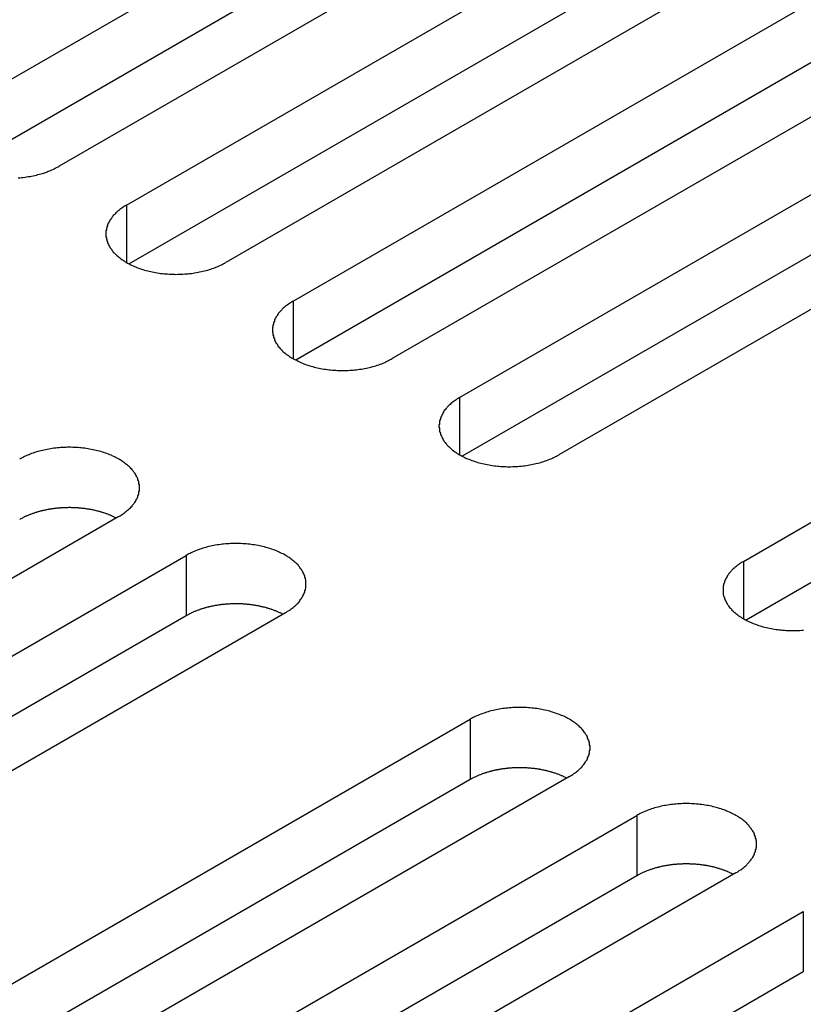
# Model space of a CAD drawing. Extents: x 0 to 2100, y 0 to 1485.
# Drawn here: x 1426 to 1442, y 609 to 629 of the extents above; entities that cross this region are included whole.
import ezdxf

# ---------------------------------------------------------------- set-up
doc = ezdxf.new("R2010")
doc.units = 0
doc.header["$LTSCALE"] = 5
doc.layers.add('VISIBLE__ISO_', color=7, linetype='CONTINUOUS')
doc.layers.add('VISIBLE_NARROW__ISO_', color=7, linetype='CONTINUOUS')

msp = doc.modelspace()

# ---------------------------------------------------------------- linework, layer by layer
at = {"layer": 'VISIBLE__ISO_'}
for p, q in [((1424.805, 627.538), (1440.468, 636.58)), ((1440.468, 635.356), (1424.86, 626.344)), ((1442.483, 635.417), (1426.82, 626.374)), ((1428.187, 625.585), (1443.85, 634.628)), ((1445.865, 633.464), (1430.203, 624.421)), ((1443.85, 633.403), (1428.242, 624.392)), ((1431.569, 623.632), (1447.232, 632.675)), ((1447.232, 631.45), (1431.624, 622.439)), ((1449.247, 631.511), (1433.585, 622.469)), ((1434.951, 621.68), (1450.614, 630.722)), ((1450.614, 629.498), (1435.006, 620.486)), ((1452.629, 629.559), (1436.967, 620.516)), ((1440.715, 618.352), (1456.378, 627.395)), ((1456.378, 626.17), (1440.77, 617.159)), ((1428.034, 619.264), (1412.371, 610.221)), ((1413.738, 609.432), (1429.401, 618.475)), ((1431.416, 617.311), (1415.754, 608.269)), ((1429.401, 617.25), (1413.793, 608.239)), ((1419.502, 606.105), (1435.164, 615.147)), ((1435.164, 613.922), (1419.556, 604.911)), ((1437.18, 613.984), (1421.517, 604.941)), ((1422.884, 604.152), (1438.546, 613.195)), ((1438.546, 611.97), (1422.938, 602.959)), ((1440.562, 612.031), (1424.899, 602.988)), ((1426.266, 602.199), (1441.929, 611.242)), ((1441.929, 610.017), (1426.321, 601.006))]:
    msp.add_line(p, q, dxfattribs=at)
for points in [[(1425.99, 626.139, 0), (1426.02, 626.142, 0), (1426.06, 626.145, 0), (1426.09, 626.149, 0), (1426.13, 626.153, 0), (1426.16, 626.158, 0), (1426.19, 626.163, 0), (1426.23, 626.168, 0), (1426.26, 626.175, 0), (1426.29, 626.181, 0), (1426.33, 626.188, 0), (1426.36, 626.196, 0), (1426.39, 626.204, 0), (1426.42, 626.212, 0), (1426.45, 626.221, 0), (1426.48, 626.23, 0), (1426.52, 626.24, 0), (1426.55, 626.25, 0), (1426.58, 626.261, 0), (1426.6, 626.272, 0), (1426.63, 626.283, 0), (1426.66, 626.295, 0), (1426.69, 626.307, 0), (1426.72, 626.32, 0), (1426.74, 626.333, 0), (1426.77, 626.346, 0), (1426.8, 626.36, 0), (1426.82, 626.374, 0)], [(1428.19, 625.585, 0), (1428.16, 625.57, 0), (1428.14, 625.556, 0), (1428.12, 625.541, 0), (1428.09, 625.525, 0), (1428.07, 625.509, 0), (1428.05, 625.493, 0), (1428.03, 625.477, 0), (1428.01, 625.46, 0), (1427.99, 625.443, 0), (1427.97, 625.426, 0), (1427.96, 625.409, 0), (1427.94, 625.391, 0), (1427.92, 625.373, 0), (1427.91, 625.355, 0), (1427.89, 625.337, 0), (1427.88, 625.318, 0), (1427.87, 625.299, 0), (1427.85, 625.28, 0), (1427.84, 625.261, 0), (1427.83, 625.242, 0), (1427.82, 625.223, 0), (1427.81, 625.203, 0), (1427.8, 625.183, 0), (1427.8, 625.164, 0), (1427.79, 625.144, 0), (1427.79, 625.124, 0), (1427.78, 625.104, 0), (1427.78, 625.084, 0), (1427.77, 625.064, 0), (1427.77, 625.044, 0), (1427.77, 625.023, 0), (1427.77, 625.003, 0), (1427.77, 624.983, 0), (1427.77, 624.963, 0), (1427.77, 624.943, 0), (1427.78, 624.923, 0), (1427.78, 624.902, 0), (1427.79, 624.882, 0), (1427.79, 624.862, 0), (1427.8, 624.843, 0), (1427.8, 624.823, 0), (1427.81, 624.803, 0), (1427.82, 624.784, 0), (1427.83, 624.764, 0), (1427.84, 624.745, 0), (1427.85, 624.726, 0), (1427.87, 624.707, 0), (1427.88, 624.688, 0), (1427.89, 624.67, 0), (1427.91, 624.651, 0), (1427.92, 624.633, 0), (1427.94, 624.615, 0), (1427.96, 624.598, 0), (1427.97, 624.58, 0), (1427.99, 624.563, 0), (1428.01, 624.546, 0), (1428.03, 624.529, 0), (1428.05, 624.513, 0), (1428.07, 624.497, 0), (1428.09, 624.481, 0), (1428.12, 624.466, 0), (1428.14, 624.451, 0), (1428.16, 624.436, 0), (1428.19, 624.421, 0), (1428.21, 624.407, 0), (1428.24, 624.394, 0), (1428.26, 624.38, 0), (1428.29, 624.367, 0), (1428.32, 624.355, 0), (1428.35, 624.342, 0), (1428.37, 624.33, 0), (1428.4, 624.319, 0), (1428.43, 624.308, 0), (1428.46, 624.297, 0), (1428.49, 624.287, 0), (1428.52, 624.278, 0), (1428.55, 624.268, 0), (1428.59, 624.259, 0), (1428.62, 624.251, 0), (1428.65, 624.243, 0), (1428.68, 624.236, 0), (1428.71, 624.229, 0), (1428.75, 624.222, 0), (1428.78, 624.216, 0), (1428.81, 624.21, 0), (1428.85, 624.205, 0), (1428.88, 624.2, 0), (1428.92, 624.196, 0), (1428.95, 624.193, 0), (1428.99, 624.189, 0), (1429.02, 624.187, 0), (1429.06, 624.184, 0), (1429.09, 624.183, 0), (1429.13, 624.181, 0), (1429.16, 624.181, 0), (1429.19, 624.18, 0), (1429.23, 624.181, 0), (1429.26, 624.181, 0), (1429.3, 624.183, 0), (1429.33, 624.184, 0), (1429.37, 624.187, 0), (1429.4, 624.189, 0), (1429.44, 624.193, 0), (1429.47, 624.196, 0), (1429.51, 624.2, 0), (1429.54, 624.205, 0), (1429.57, 624.21, 0), (1429.61, 624.216, 0), (1429.64, 624.222, 0), (1429.67, 624.229, 0), (1429.71, 624.236, 0), (1429.74, 624.243, 0), (1429.77, 624.251, 0), (1429.8, 624.259, 0), (1429.84, 624.268, 0), (1429.87, 624.278, 0), (1429.9, 624.287, 0), (1429.93, 624.297, 0), (1429.96, 624.308, 0), (1429.99, 624.319, 0), (1430.02, 624.33, 0), (1430.04, 624.342, 0), (1430.07, 624.355, 0), (1430.1, 624.367, 0), (1430.13, 624.38, 0), (1430.15, 624.394, 0), (1430.18, 624.407, 0), (1430.2, 624.421, 0)], [(1431.57, 623.632, 0), (1431.54, 623.618, 0), (1431.52, 623.603, 0), (1431.5, 623.588, 0), (1431.48, 623.572, 0), (1431.45, 623.557, 0), (1431.43, 623.541, 0), (1431.41, 623.524, 0), (1431.39, 623.508, 0), (1431.37, 623.491, 0), (1431.35, 623.473, 0), (1431.34, 623.456, 0), (1431.32, 623.438, 0), (1431.3, 623.42, 0), (1431.29, 623.402, 0), (1431.27, 623.384, 0), (1431.26, 623.365, 0), (1431.25, 623.347, 0), (1431.24, 623.328, 0), (1431.22, 623.309, 0), (1431.21, 623.289, 0), (1431.2, 623.27, 0), (1431.19, 623.25, 0), (1431.19, 623.231, 0), (1431.18, 623.211, 0), (1431.17, 623.191, 0), (1431.17, 623.171, 0), (1431.16, 623.151, 0), (1431.16, 623.131, 0), (1431.16, 623.111, 0), (1431.15, 623.091, 0), (1431.15, 623.071, 0), (1431.15, 623.05, 0), (1431.15, 623.03, 0), (1431.15, 623.01, 0), (1431.16, 622.99, 0), (1431.16, 622.97, 0), (1431.16, 622.95, 0), (1431.17, 622.93, 0), (1431.17, 622.91, 0), (1431.18, 622.89, 0), (1431.19, 622.87, 0), (1431.19, 622.851, 0), (1431.2, 622.831, 0), (1431.21, 622.812, 0), (1431.22, 622.792, 0), (1431.24, 622.773, 0), (1431.25, 622.754, 0), (1431.26, 622.736, 0), (1431.27, 622.717, 0), (1431.29, 622.699, 0), (1431.3, 622.681, 0), (1431.32, 622.663, 0), (1431.34, 622.645, 0), (1431.35, 622.628, 0), (1431.37, 622.61, 0), (1431.39, 622.593, 0), (1431.41, 622.577, 0), (1431.43, 622.56, 0), (1431.45, 622.544, 0), (1431.48, 622.529, 0), (1431.5, 622.513, 0), (1431.52, 622.498, 0), (1431.54, 622.483, 0), (1431.57, 622.469, 0), (1431.59, 622.455, 0), (1431.62, 622.441, 0), (1431.65, 622.428, 0), (1431.67, 622.415, 0), (1431.7, 622.402, 0), (1431.73, 622.39, 0), (1431.76, 622.378, 0), (1431.79, 622.366, 0), (1431.81, 622.355, 0), (1431.84, 622.345, 0), (1431.87, 622.335, 0), (1431.91, 622.325, 0), (1431.94, 622.316, 0), (1431.97, 622.307, 0), (1432, 622.298, 0), (1432.03, 622.29, 0), (1432.06, 622.283, 0), (1432.1, 622.276, 0), (1432.13, 622.269, 0), (1432.16, 622.263, 0), (1432.2, 622.258, 0), (1432.23, 622.252, 0), (1432.26, 622.248, 0), (1432.3, 622.244, 0), (1432.33, 622.24, 0), (1432.37, 622.237, 0), (1432.4, 622.234, 0), (1432.44, 622.232, 0), (1432.47, 622.23, 0), (1432.51, 622.229, 0), (1432.54, 622.228, 0), (1432.58, 622.228, 0), (1432.61, 622.228, 0), (1432.65, 622.229, 0), (1432.68, 622.23, 0), (1432.72, 622.232, 0), (1432.75, 622.234, 0), (1432.79, 622.237, 0), (1432.82, 622.24, 0), (1432.86, 622.244, 0), (1432.89, 622.248, 0), (1432.92, 622.252, 0), (1432.96, 622.258, 0), (1432.99, 622.263, 0), (1433.02, 622.269, 0), (1433.06, 622.276, 0), (1433.09, 622.283, 0), (1433.12, 622.29, 0), (1433.15, 622.298, 0), (1433.19, 622.307, 0), (1433.22, 622.316, 0), (1433.25, 622.325, 0), (1433.28, 622.335, 0), (1433.31, 622.345, 0), (1433.34, 622.355, 0), (1433.37, 622.366, 0), (1433.4, 622.378, 0), (1433.43, 622.39, 0), (1433.45, 622.402, 0), (1433.48, 622.415, 0), (1433.51, 622.428, 0), (1433.53, 622.441, 0), (1433.56, 622.455, 0), (1433.58, 622.469, 0)], [(1434.95, 621.68, 0), (1434.93, 621.665, 0), (1434.9, 621.65, 0), (1434.88, 621.635, 0), (1434.86, 621.62, 0), (1434.84, 621.604, 0), (1434.81, 621.588, 0), (1434.79, 621.572, 0), (1434.77, 621.555, 0), (1434.76, 621.538, 0), (1434.74, 621.521, 0), (1434.72, 621.503, 0), (1434.7, 621.486, 0), (1434.69, 621.468, 0), (1434.67, 621.45, 0), (1434.66, 621.431, 0), (1434.64, 621.413, 0), (1434.63, 621.394, 0), (1434.62, 621.375, 0), (1434.61, 621.356, 0), (1434.6, 621.337, 0), (1434.59, 621.317, 0), (1434.58, 621.298, 0), (1434.57, 621.278, 0), (1434.56, 621.258, 0), (1434.56, 621.238, 0), (1434.55, 621.219, 0), (1434.54, 621.199, 0), (1434.54, 621.178, 0), (1434.54, 621.158, 0), (1434.54, 621.138, 0), (1434.53, 621.118, 0), (1434.53, 621.098, 0), (1434.53, 621.078, 0), (1434.54, 621.057, 0), (1434.54, 621.037, 0), (1434.54, 621.017, 0), (1434.54, 620.997, 0), (1434.55, 620.977, 0), (1434.56, 620.957, 0), (1434.56, 620.937, 0), (1434.57, 620.918, 0), (1434.58, 620.898, 0), (1434.59, 620.878, 0), (1434.6, 620.859, 0), (1434.61, 620.84, 0), (1434.62, 620.821, 0), (1434.63, 620.802, 0), (1434.64, 620.783, 0), (1434.66, 620.764, 0), (1434.67, 620.746, 0), (1434.69, 620.728, 0), (1434.7, 620.71, 0), (1434.72, 620.692, 0), (1434.74, 620.675, 0), (1434.76, 620.658, 0), (1434.77, 620.641, 0), (1434.79, 620.624, 0), (1434.81, 620.608, 0), (1434.84, 620.592, 0), (1434.86, 620.576, 0), (1434.88, 620.56, 0), (1434.9, 620.545, 0), (1434.93, 620.531, 0), (1434.95, 620.516, 0), (1434.98, 620.502, 0), (1435, 620.488, 0), (1435.03, 620.475, 0), (1435.06, 620.462, 0), (1435.08, 620.449, 0), (1435.11, 620.437, 0), (1435.14, 620.425, 0), (1435.17, 620.414, 0), (1435.2, 620.403, 0), (1435.23, 620.392, 0), (1435.26, 620.382, 0), (1435.29, 620.372, 0), (1435.32, 620.363, 0), (1435.35, 620.354, 0), (1435.38, 620.346, 0), (1435.41, 620.338, 0), (1435.45, 620.33, 0), (1435.48, 620.323, 0), (1435.51, 620.317, 0), (1435.55, 620.311, 0), (1435.58, 620.305, 0), (1435.61, 620.3, 0), (1435.65, 620.295, 0), (1435.68, 620.291, 0), (1435.72, 620.287, 0), (1435.75, 620.284, 0), (1435.78, 620.281, 0), (1435.82, 620.279, 0), (1435.85, 620.277, 0), (1435.89, 620.276, 0), (1435.92, 620.275, 0), (1435.96, 620.275, 0), (1435.99, 620.275, 0), (1436.03, 620.276, 0), (1436.06, 620.277, 0), (1436.1, 620.279, 0), (1436.13, 620.281, 0), (1436.17, 620.284, 0), (1436.2, 620.287, 0), (1436.24, 620.291, 0), (1436.27, 620.295, 0), (1436.31, 620.3, 0), (1436.34, 620.305, 0), (1436.37, 620.311, 0), (1436.41, 620.317, 0), (1436.44, 620.323, 0), (1436.47, 620.33, 0), (1436.5, 620.338, 0), (1436.54, 620.346, 0), (1436.57, 620.354, 0), (1436.6, 620.363, 0), (1436.63, 620.372, 0), (1436.66, 620.382, 0), (1436.69, 620.392, 0), (1436.72, 620.403, 0), (1436.75, 620.414, 0), (1436.78, 620.425, 0), (1436.81, 620.437, 0), (1436.84, 620.449, 0), (1436.86, 620.462, 0), (1436.89, 620.475, 0), (1436.92, 620.488, 0), (1436.94, 620.502, 0), (1436.97, 620.516, 0)], [(1428.03, 619.264, 0), (1428.06, 619.278, 0), (1428.08, 619.293, 0), (1428.11, 619.308, 0), (1428.13, 619.324, 0), (1428.15, 619.34, 0), (1428.17, 619.356, 0), (1428.19, 619.372, 0), (1428.21, 619.389, 0), (1428.23, 619.406, 0), (1428.25, 619.423, 0), (1428.27, 619.44, 0), (1428.28, 619.458, 0), (1428.3, 619.476, 0), (1428.31, 619.494, 0), (1428.33, 619.512, 0), (1428.34, 619.531, 0), (1428.36, 619.55, 0), (1428.37, 619.569, 0), (1428.38, 619.588, 0), (1428.39, 619.607, 0), (1428.4, 619.626, 0), (1428.41, 619.646, 0), (1428.42, 619.665, 0), (1428.42, 619.685, 0), (1428.43, 619.705, 0), (1428.44, 619.725, 0), (1428.44, 619.745, 0), (1428.44, 619.765, 0), (1428.45, 619.785, 0), (1428.45, 619.805, 0), (1428.45, 619.826, 0), (1428.45, 619.846, 0), (1428.45, 619.866, 0), (1428.45, 619.886, 0), (1428.45, 619.906, 0), (1428.44, 619.926, 0), (1428.44, 619.946, 0), (1428.44, 619.966, 0), (1428.43, 619.986, 0), (1428.42, 620.006, 0), (1428.42, 620.026, 0), (1428.41, 620.046, 0), (1428.4, 620.065, 0), (1428.39, 620.085, 0), (1428.38, 620.104, 0), (1428.37, 620.123, 0), (1428.36, 620.142, 0), (1428.34, 620.161, 0), (1428.33, 620.179, 0), (1428.31, 620.198, 0), (1428.3, 620.216, 0), (1428.28, 620.234, 0), (1428.27, 620.251, 0), (1428.25, 620.269, 0), (1428.23, 620.286, 0), (1428.21, 620.303, 0), (1428.19, 620.319, 0), (1428.17, 620.336, 0), (1428.15, 620.352, 0), (1428.13, 620.368, 0), (1428.11, 620.383, 0), (1428.08, 620.398, 0), (1428.06, 620.413, 0), (1428.03, 620.427, 0), (1428.01, 620.442, 0), (1427.98, 620.455, 0), (1427.96, 620.469, 0), (1427.93, 620.482, 0), (1427.9, 620.494, 0), (1427.88, 620.507, 0), (1427.85, 620.518, 0), (1427.82, 620.53, 0), (1427.79, 620.541, 0), (1427.76, 620.551, 0), (1427.73, 620.562, 0), (1427.7, 620.571, 0), (1427.67, 620.581, 0), (1427.64, 620.589, 0), (1427.6, 620.598, 0), (1427.57, 620.606, 0), (1427.54, 620.613, 0), (1427.51, 620.62, 0), (1427.47, 620.627, 0), (1427.44, 620.633, 0), (1427.41, 620.639, 0), (1427.37, 620.644, 0), (1427.34, 620.648, 0), (1427.3, 620.653, 0), (1427.27, 620.656, 0), (1427.24, 620.66, 0), (1427.2, 620.662, 0), (1427.17, 620.665, 0), (1427.13, 620.666, 0), (1427.1, 620.667, 0), (1427.06, 620.668, 0), (1427.03, 620.668, 0), (1426.99, 620.668, 0), (1426.96, 620.667, 0), (1426.92, 620.666, 0), (1426.89, 620.665, 0), (1426.85, 620.662, 0), (1426.82, 620.66, 0), (1426.78, 620.656, 0), (1426.75, 620.653, 0), (1426.71, 620.648, 0), (1426.68, 620.644, 0), (1426.65, 620.639, 0), (1426.61, 620.633, 0), (1426.58, 620.627, 0), (1426.55, 620.62, 0), (1426.51, 620.613, 0), (1426.48, 620.606, 0), (1426.45, 620.598, 0), (1426.42, 620.589, 0), (1426.39, 620.581, 0), (1426.35, 620.571, 0), (1426.32, 620.562, 0), (1426.29, 620.551, 0), (1426.26, 620.541, 0), (1426.23, 620.53, 0), (1426.21, 620.518, 0), (1426.18, 620.507, 0), (1426.15, 620.494, 0), (1426.12, 620.482, 0), (1426.1, 620.469, 0), (1426.07, 620.455, 0), (1426.04, 620.442, 0), (1426.02, 620.427, 0)], [(1427.98, 619.233, 0), (1427.97, 619.239, 0), (1427.95, 619.245, 0), (1427.94, 619.252, 0), (1427.93, 619.258, 0), (1427.91, 619.264, 0), (1427.9, 619.27, 0), (1427.89, 619.276, 0), (1427.87, 619.282, 0), (1427.86, 619.288, 0), (1427.85, 619.293, 0), (1427.83, 619.299, 0), (1427.82, 619.304, 0), (1427.81, 619.31, 0), (1427.79, 619.315, 0), (1427.78, 619.32, 0), (1427.76, 619.325, 0), (1427.75, 619.33, 0), (1427.73, 619.335, 0), (1427.72, 619.34, 0), (1427.7, 619.345, 0), (1427.69, 619.349, 0), (1427.67, 619.354, 0), (1427.66, 619.358, 0), (1427.64, 619.363, 0), (1427.63, 619.367, 0), (1427.61, 619.371, 0), (1427.6, 619.375, 0), (1427.58, 619.379, 0), (1427.57, 619.382, 0), (1427.55, 619.386, 0), (1427.53, 619.39, 0), (1427.52, 619.393, 0), (1427.5, 619.396, 0), (1427.49, 619.399, 0), (1427.47, 619.403, 0), (1427.46, 619.406, 0), (1427.44, 619.408, 0), (1427.42, 619.411, 0), (1427.41, 619.414, 0), (1427.39, 619.416, 0), (1427.37, 619.419, 0), (1427.36, 619.421, 0), (1427.34, 619.423, 0), (1427.32, 619.425, 0), (1427.31, 619.427, 0), (1427.29, 619.429, 0), (1427.27, 619.431, 0), (1427.26, 619.433, 0), (1427.24, 619.434, 0), (1427.22, 619.436, 0), (1427.21, 619.437, 0), (1427.19, 619.438, 0), (1427.17, 619.439, 0), (1427.16, 619.44, 0), (1427.14, 619.441, 0), (1427.12, 619.442, 0), (1427.11, 619.442, 0), (1427.09, 619.443, 0), (1427.07, 619.443, 0), (1427.06, 619.444, 0), (1427.04, 619.444, 0), (1427.02, 619.444, 0), (1427.01, 619.444, 0), (1426.99, 619.443, 0), (1426.97, 619.443, 0), (1426.95, 619.443, 0), (1426.94, 619.442, 0), (1426.92, 619.441, 0), (1426.9, 619.441, 0), (1426.89, 619.44, 0), (1426.87, 619.439, 0), (1426.85, 619.438, 0), (1426.84, 619.436, 0), (1426.82, 619.435, 0), (1426.8, 619.434, 0), (1426.79, 619.432, 0), (1426.77, 619.43, 0), (1426.75, 619.429, 0), (1426.74, 619.427, 0), (1426.72, 619.425, 0), (1426.7, 619.422, 0), (1426.69, 619.42, 0), (1426.67, 619.418, 0), (1426.66, 619.415, 0), (1426.64, 619.413, 0), (1426.62, 619.41, 0), (1426.61, 619.407, 0), (1426.59, 619.404, 0), (1426.57, 619.401, 0), (1426.56, 619.398, 0), (1426.54, 619.395, 0), (1426.53, 619.391, 0), (1426.51, 619.388, 0), (1426.49, 619.384, 0), (1426.48, 619.381, 0), (1426.46, 619.377, 0), (1426.45, 619.373, 0), (1426.43, 619.369, 0), (1426.42, 619.365, 0), (1426.4, 619.361, 0), (1426.39, 619.356, 0), (1426.37, 619.352, 0), (1426.36, 619.347, 0), (1426.34, 619.343, 0), (1426.33, 619.338, 0), (1426.31, 619.333, 0), (1426.3, 619.328, 0), (1426.28, 619.323, 0), (1426.27, 619.318, 0), (1426.25, 619.313, 0), (1426.24, 619.307, 0), (1426.23, 619.302, 0), (1426.21, 619.297, 0), (1426.2, 619.291, 0), (1426.19, 619.285, 0), (1426.17, 619.279, 0), (1426.16, 619.273, 0), (1426.14, 619.268, 0), (1426.13, 619.261, 0), (1426.12, 619.255, 0), (1426.11, 619.249, 0), (1426.09, 619.243, 0), (1426.08, 619.236, 0), (1426.07, 619.23, 0), (1426.06, 619.223, 0), (1426.04, 619.216, 0), (1426.03, 619.21, 0), (1426.02, 619.203, 0)], [(1431.42, 617.311, 0), (1431.44, 617.326, 0), (1431.46, 617.341, 0), (1431.49, 617.356, 0), (1431.51, 617.371, 0), (1431.53, 617.387, 0), (1431.55, 617.403, 0), (1431.57, 617.419, 0), (1431.59, 617.436, 0), (1431.61, 617.453, 0), (1431.63, 617.47, 0), (1431.65, 617.488, 0), (1431.67, 617.505, 0), (1431.68, 617.523, 0), (1431.7, 617.541, 0), (1431.71, 617.56, 0), (1431.72, 617.578, 0), (1431.74, 617.597, 0), (1431.75, 617.616, 0), (1431.76, 617.635, 0), (1431.77, 617.654, 0), (1431.78, 617.674, 0), (1431.79, 617.693, 0), (1431.8, 617.713, 0), (1431.81, 617.733, 0), (1431.81, 617.752, 0), (1431.82, 617.772, 0), (1431.82, 617.792, 0), (1431.83, 617.812, 0), (1431.83, 617.833, 0), (1431.83, 617.853, 0), (1431.83, 617.873, 0), (1431.83, 617.893, 0), (1431.83, 617.913, 0), (1431.83, 617.933, 0), (1431.83, 617.954, 0), (1431.83, 617.974, 0), (1431.82, 617.994, 0), (1431.82, 618.014, 0), (1431.81, 618.034, 0), (1431.81, 618.054, 0), (1431.8, 618.073, 0), (1431.79, 618.093, 0), (1431.78, 618.113, 0), (1431.77, 618.132, 0), (1431.76, 618.151, 0), (1431.75, 618.17, 0), (1431.74, 618.189, 0), (1431.72, 618.208, 0), (1431.71, 618.226, 0), (1431.7, 618.245, 0), (1431.68, 618.263, 0), (1431.67, 618.281, 0), (1431.65, 618.299, 0), (1431.63, 618.316, 0), (1431.61, 618.333, 0), (1431.59, 618.35, 0), (1431.57, 618.367, 0), (1431.55, 618.383, 0), (1431.53, 618.399, 0), (1431.51, 618.415, 0), (1431.49, 618.43, 0), (1431.46, 618.446, 0), (1431.44, 618.46, 0), (1431.42, 618.475, 0), (1431.39, 618.489, 0), (1431.37, 618.503, 0), (1431.34, 618.516, 0), (1431.31, 618.529, 0), (1431.29, 618.542, 0), (1431.26, 618.554, 0), (1431.23, 618.566, 0), (1431.2, 618.577, 0), (1431.17, 618.588, 0), (1431.14, 618.599, 0), (1431.11, 618.609, 0), (1431.08, 618.619, 0), (1431.05, 618.628, 0), (1431.02, 618.637, 0), (1430.99, 618.645, 0), (1430.95, 618.653, 0), (1430.92, 618.661, 0), (1430.89, 618.668, 0), (1430.86, 618.674, 0), (1430.82, 618.68, 0), (1430.79, 618.686, 0), (1430.75, 618.691, 0), (1430.72, 618.696, 0), (1430.69, 618.7, 0), (1430.65, 618.704, 0), (1430.62, 618.707, 0), (1430.58, 618.71, 0), (1430.55, 618.712, 0), (1430.51, 618.714, 0), (1430.48, 618.715, 0), (1430.44, 618.716, 0), (1430.41, 618.716, 0), (1430.37, 618.716, 0), (1430.34, 618.715, 0), (1430.3, 618.714, 0), (1430.27, 618.712, 0), (1430.23, 618.71, 0), (1430.2, 618.707, 0), (1430.16, 618.704, 0), (1430.13, 618.7, 0), (1430.1, 618.696, 0), (1430.06, 618.691, 0), (1430.03, 618.686, 0), (1429.99, 618.68, 0), (1429.96, 618.674, 0), (1429.93, 618.668, 0), (1429.9, 618.661, 0), (1429.86, 618.653, 0), (1429.83, 618.645, 0), (1429.8, 618.637, 0), (1429.77, 618.628, 0), (1429.74, 618.619, 0), (1429.71, 618.609, 0), (1429.68, 618.599, 0), (1429.65, 618.588, 0), (1429.62, 618.577, 0), (1429.59, 618.566, 0), (1429.56, 618.554, 0), (1429.53, 618.542, 0), (1429.5, 618.529, 0), (1429.48, 618.516, 0), (1429.45, 618.503, 0), (1429.43, 618.489, 0), (1429.4, 618.475, 0)], [(1440.72, 618.352, 0), (1440.69, 618.338, 0), (1440.67, 618.323, 0), (1440.64, 618.308, 0), (1440.62, 618.292, 0), (1440.6, 618.276, 0), (1440.58, 618.26, 0), (1440.56, 618.244, 0), (1440.54, 618.227, 0), (1440.52, 618.21, 0), (1440.5, 618.193, 0), (1440.48, 618.176, 0), (1440.47, 618.158, 0), (1440.45, 618.14, 0), (1440.43, 618.122, 0), (1440.42, 618.104, 0), (1440.41, 618.085, 0), (1440.39, 618.066, 0), (1440.38, 618.047, 0), (1440.37, 618.028, 0), (1440.36, 618.009, 0), (1440.35, 617.99, 0), (1440.34, 617.97, 0), (1440.33, 617.95, 0), (1440.33, 617.931, 0), (1440.32, 617.911, 0), (1440.31, 617.891, 0), (1440.31, 617.871, 0), (1440.3, 617.851, 0), (1440.3, 617.831, 0), (1440.3, 617.811, 0), (1440.3, 617.79, 0), (1440.3, 617.77, 0), (1440.3, 617.75, 0), (1440.3, 617.73, 0), (1440.3, 617.71, 0), (1440.3, 617.69, 0), (1440.31, 617.67, 0), (1440.31, 617.649, 0), (1440.32, 617.63, 0), (1440.33, 617.61, 0), (1440.33, 617.59, 0), (1440.34, 617.57, 0), (1440.35, 617.551, 0), (1440.36, 617.531, 0), (1440.37, 617.512, 0), (1440.38, 617.493, 0), (1440.39, 617.474, 0), (1440.41, 617.455, 0), (1440.42, 617.437, 0), (1440.43, 617.418, 0), (1440.45, 617.4, 0), (1440.47, 617.382, 0), (1440.48, 617.365, 0), (1440.5, 617.347, 0), (1440.52, 617.33, 0), (1440.54, 617.313, 0), (1440.56, 617.296, 0), (1440.58, 617.28, 0), (1440.6, 617.264, 0), (1440.62, 617.248, 0), (1440.64, 617.233, 0), (1440.67, 617.218, 0), (1440.69, 617.203, 0), (1440.72, 617.188, 0), (1440.74, 617.174, 0), (1440.77, 617.161, 0), (1440.79, 617.147, 0), (1440.82, 617.134, 0), (1440.85, 617.122, 0), (1440.87, 617.109, 0), (1440.9, 617.098, 0), (1440.93, 617.086, 0), (1440.96, 617.075, 0), (1440.99, 617.065, 0), (1441.02, 617.054, 0), (1441.05, 617.045, 0), (1441.08, 617.035, 0), (1441.11, 617.026, 0), (1441.15, 617.018, 0), (1441.18, 617.01, 0), (1441.21, 617.003, 0), (1441.24, 616.996, 0), (1441.28, 616.989, 0), (1441.31, 616.983, 0), (1441.34, 616.977, 0), (1441.38, 616.972, 0), (1441.41, 616.967, 0), (1441.44, 616.963, 0), (1441.48, 616.96, 0), (1441.51, 616.956, 0), (1441.55, 616.954, 0), (1441.58, 616.951, 0), (1441.62, 616.95, 0), (1441.65, 616.948, 0), (1441.69, 616.948, 0), (1441.72, 616.947, 0), (1441.76, 616.948, 0), (1441.79, 616.948, 0), (1441.83, 616.95, 0), (1441.86, 616.951, 0), (1441.9, 616.954, 0), (1441.93, 616.956, 0)], [(1431.36, 617.28, 0), (1431.35, 617.286, 0), (1431.34, 617.293, 0), (1431.32, 617.299, 0), (1431.31, 617.305, 0), (1431.3, 617.311, 0), (1431.28, 617.317, 0), (1431.27, 617.323, 0), (1431.26, 617.329, 0), (1431.24, 617.335, 0), (1431.23, 617.341, 0), (1431.22, 617.346, 0), (1431.2, 617.352, 0), (1431.19, 617.357, 0), (1431.17, 617.362, 0), (1431.16, 617.368, 0), (1431.14, 617.373, 0), (1431.13, 617.378, 0), (1431.12, 617.383, 0), (1431.1, 617.387, 0), (1431.09, 617.392, 0), (1431.07, 617.397, 0), (1431.06, 617.401, 0), (1431.04, 617.406, 0), (1431.03, 617.41, 0), (1431.01, 617.414, 0), (1431, 617.418, 0), (1430.98, 617.422, 0), (1430.96, 617.426, 0), (1430.95, 617.43, 0), (1430.93, 617.433, 0), (1430.92, 617.437, 0), (1430.9, 617.44, 0), (1430.89, 617.444, 0), (1430.87, 617.447, 0), (1430.85, 617.45, 0), (1430.84, 617.453, 0), (1430.82, 617.456, 0), (1430.8, 617.459, 0), (1430.79, 617.461, 0), (1430.77, 617.464, 0), (1430.76, 617.466, 0), (1430.74, 617.469, 0), (1430.72, 617.471, 0), (1430.71, 617.473, 0), (1430.69, 617.475, 0), (1430.67, 617.477, 0), (1430.66, 617.478, 0), (1430.64, 617.48, 0), (1430.62, 617.482, 0), (1430.61, 617.483, 0), (1430.59, 617.484, 0), (1430.57, 617.486, 0), (1430.56, 617.487, 0), (1430.54, 617.488, 0), (1430.52, 617.488, 0), (1430.51, 617.489, 0), (1430.49, 617.49, 0), (1430.47, 617.49, 0), (1430.46, 617.491, 0), (1430.44, 617.491, 0), (1430.42, 617.491, 0), (1430.4, 617.491, 0), (1430.39, 617.491, 0), (1430.37, 617.491, 0), (1430.35, 617.49, 0), (1430.34, 617.49, 0), (1430.32, 617.489, 0), (1430.3, 617.489, 0), (1430.29, 617.488, 0), (1430.27, 617.487, 0), (1430.25, 617.486, 0), (1430.24, 617.485, 0), (1430.22, 617.484, 0), (1430.2, 617.482, 0), (1430.19, 617.481, 0), (1430.17, 617.479, 0), (1430.15, 617.478, 0), (1430.14, 617.476, 0), (1430.12, 617.474, 0), (1430.1, 617.472, 0), (1430.09, 617.47, 0), (1430.07, 617.468, 0), (1430.05, 617.465, 0), (1430.04, 617.463, 0), (1430.02, 617.46, 0), (1430, 617.457, 0), (1429.99, 617.455, 0), (1429.97, 617.452, 0), (1429.96, 617.449, 0), (1429.94, 617.445, 0), (1429.92, 617.442, 0), (1429.91, 617.439, 0), (1429.89, 617.435, 0), (1429.88, 617.432, 0), (1429.86, 617.428, 0), (1429.85, 617.424, 0), (1429.83, 617.42, 0), (1429.81, 617.416, 0), (1429.8, 617.412, 0), (1429.78, 617.408, 0), (1429.77, 617.404, 0), (1429.75, 617.399, 0), (1429.74, 617.395, 0), (1429.72, 617.39, 0), (1429.71, 617.385, 0), (1429.69, 617.38, 0), (1429.68, 617.376, 0), (1429.67, 617.371, 0), (1429.65, 617.365, 0), (1429.64, 617.36, 0), (1429.62, 617.355, 0), (1429.61, 617.349, 0), (1429.59, 617.344, 0), (1429.58, 617.338, 0), (1429.57, 617.333, 0), (1429.55, 617.327, 0), (1429.54, 617.321, 0), (1429.53, 617.315, 0), (1429.51, 617.309, 0), (1429.5, 617.303, 0), (1429.49, 617.296, 0), (1429.47, 617.29, 0), (1429.46, 617.284, 0), (1429.45, 617.277, 0), (1429.44, 617.27, 0), (1429.42, 617.264, 0), (1429.41, 617.257, 0), (1429.4, 617.25, 0)], [(1437.18, 613.984, 0), (1437.2, 613.998, 0), (1437.23, 614.013, 0), (1437.25, 614.028, 0), (1437.27, 614.044, 0), (1437.3, 614.059, 0), (1437.32, 614.075, 0), (1437.34, 614.092, 0), (1437.36, 614.108, 0), (1437.38, 614.125, 0), (1437.39, 614.142, 0), (1437.41, 614.16, 0), (1437.43, 614.178, 0), (1437.44, 614.196, 0), (1437.46, 614.214, 0), (1437.47, 614.232, 0), (1437.49, 614.251, 0), (1437.5, 614.269, 0), (1437.51, 614.288, 0), (1437.53, 614.307, 0), (1437.54, 614.327, 0), (1437.55, 614.346, 0), (1437.55, 614.366, 0), (1437.56, 614.385, 0), (1437.57, 614.405, 0), (1437.58, 614.425, 0), (1437.58, 614.445, 0), (1437.59, 614.465, 0), (1437.59, 614.485, 0), (1437.59, 614.505, 0), (1437.6, 614.525, 0), (1437.6, 614.545, 0), (1437.6, 614.565, 0), (1437.6, 614.586, 0), (1437.6, 614.606, 0), (1437.59, 614.626, 0), (1437.59, 614.646, 0), (1437.59, 614.666, 0), (1437.58, 614.686, 0), (1437.58, 614.706, 0), (1437.57, 614.726, 0), (1437.56, 614.746, 0), (1437.55, 614.765, 0), (1437.55, 614.785, 0), (1437.54, 614.804, 0), (1437.53, 614.824, 0), (1437.51, 614.843, 0), (1437.5, 614.862, 0), (1437.49, 614.88, 0), (1437.47, 614.899, 0), (1437.46, 614.917, 0), (1437.44, 614.935, 0), (1437.43, 614.953, 0), (1437.41, 614.971, 0), (1437.39, 614.988, 0), (1437.38, 615.006, 0), (1437.36, 615.023, 0), (1437.34, 615.039, 0), (1437.32, 615.056, 0), (1437.3, 615.072, 0), (1437.27, 615.087, 0), (1437.25, 615.103, 0), (1437.23, 615.118, 0), (1437.2, 615.133, 0), (1437.18, 615.147, 0), (1437.15, 615.161, 0), (1437.13, 615.175, 0), (1437.1, 615.188, 0), (1437.08, 615.201, 0), (1437.05, 615.214, 0), (1437.02, 615.226, 0), (1436.99, 615.238, 0), (1436.96, 615.25, 0), (1436.93, 615.261, 0), (1436.9, 615.271, 0), (1436.87, 615.281, 0), (1436.84, 615.291, 0), (1436.81, 615.3, 0), (1436.78, 615.309, 0), (1436.75, 615.318, 0), (1436.72, 615.326, 0), (1436.68, 615.333, 0), (1436.65, 615.34, 0), (1436.62, 615.347, 0), (1436.59, 615.353, 0), (1436.55, 615.358, 0), (1436.52, 615.364, 0), (1436.48, 615.368, 0), (1436.45, 615.372, 0), (1436.42, 615.376, 0), (1436.38, 615.379, 0), (1436.35, 615.382, 0), (1436.31, 615.384, 0), (1436.28, 615.386, 0), (1436.24, 615.387, 0), (1436.21, 615.388, 0), (1436.17, 615.388, 0), (1436.14, 615.388, 0), (1436.1, 615.387, 0), (1436.07, 615.386, 0), (1436.03, 615.384, 0), (1436, 615.382, 0), (1435.96, 615.379, 0), (1435.93, 615.376, 0), (1435.89, 615.372, 0), (1435.86, 615.368, 0), (1435.83, 615.364, 0), (1435.79, 615.358, 0), (1435.76, 615.353, 0), (1435.72, 615.347, 0), (1435.69, 615.34, 0), (1435.66, 615.333, 0), (1435.63, 615.326, 0), (1435.59, 615.318, 0), (1435.56, 615.309, 0), (1435.53, 615.3, 0), (1435.5, 615.291, 0), (1435.47, 615.281, 0), (1435.44, 615.271, 0), (1435.41, 615.261, 0), (1435.38, 615.25, 0), (1435.35, 615.238, 0), (1435.32, 615.226, 0), (1435.3, 615.214, 0), (1435.27, 615.201, 0), (1435.24, 615.188, 0), (1435.21, 615.175, 0), (1435.19, 615.161, 0), (1435.16, 615.147, 0)], [(1437.13, 613.952, 0), (1437.11, 613.959, 0), (1437.1, 613.965, 0), (1437.09, 613.971, 0), (1437.07, 613.978, 0), (1437.06, 613.984, 0), (1437.05, 613.99, 0), (1437.03, 613.996, 0), (1437.02, 614.002, 0), (1437.01, 614.007, 0), (1436.99, 614.013, 0), (1436.98, 614.019, 0), (1436.97, 614.024, 0), (1436.95, 614.03, 0), (1436.94, 614.035, 0), (1436.92, 614.04, 0), (1436.91, 614.045, 0), (1436.89, 614.05, 0), (1436.88, 614.055, 0), (1436.86, 614.06, 0), (1436.85, 614.064, 0), (1436.83, 614.069, 0), (1436.82, 614.074, 0), (1436.8, 614.078, 0), (1436.79, 614.082, 0), (1436.77, 614.086, 0), (1436.76, 614.09, 0), (1436.74, 614.094, 0), (1436.73, 614.098, 0), (1436.71, 614.102, 0), (1436.7, 614.106, 0), (1436.68, 614.109, 0), (1436.66, 614.113, 0), (1436.65, 614.116, 0), (1436.63, 614.119, 0), (1436.62, 614.122, 0), (1436.6, 614.125, 0), (1436.58, 614.128, 0), (1436.57, 614.131, 0), (1436.55, 614.134, 0), (1436.54, 614.136, 0), (1436.52, 614.139, 0), (1436.5, 614.141, 0), (1436.49, 614.143, 0), (1436.47, 614.145, 0), (1436.45, 614.147, 0), (1436.44, 614.149, 0), (1436.42, 614.151, 0), (1436.4, 614.152, 0), (1436.39, 614.154, 0), (1436.37, 614.155, 0), (1436.35, 614.157, 0), (1436.34, 614.158, 0), (1436.32, 614.159, 0), (1436.3, 614.16, 0), (1436.29, 614.161, 0), (1436.27, 614.162, 0), (1436.25, 614.162, 0), (1436.24, 614.163, 0), (1436.22, 614.163, 0), (1436.2, 614.163, 0), (1436.19, 614.163, 0), (1436.17, 614.163, 0), (1436.15, 614.163, 0), (1436.13, 614.163, 0), (1436.12, 614.163, 0), (1436.1, 614.162, 0), (1436.08, 614.162, 0), (1436.07, 614.161, 0), (1436.05, 614.16, 0), (1436.03, 614.16, 0), (1436.02, 614.159, 0), (1436, 614.157, 0), (1435.98, 614.156, 0), (1435.97, 614.155, 0), (1435.95, 614.153, 0), (1435.93, 614.152, 0), (1435.92, 614.15, 0), (1435.9, 614.148, 0), (1435.88, 614.146, 0), (1435.87, 614.144, 0), (1435.85, 614.142, 0), (1435.83, 614.14, 0), (1435.82, 614.138, 0), (1435.8, 614.135, 0), (1435.78, 614.132, 0), (1435.77, 614.13, 0), (1435.75, 614.127, 0), (1435.74, 614.124, 0), (1435.72, 614.121, 0), (1435.7, 614.118, 0), (1435.69, 614.115, 0), (1435.67, 614.111, 0), (1435.66, 614.108, 0), (1435.64, 614.104, 0), (1435.62, 614.1, 0), (1435.61, 614.097, 0), (1435.59, 614.093, 0), (1435.58, 614.089, 0), (1435.56, 614.085, 0), (1435.55, 614.08, 0), (1435.53, 614.076, 0), (1435.52, 614.072, 0), (1435.5, 614.067, 0), (1435.49, 614.062, 0), (1435.47, 614.058, 0), (1435.46, 614.053, 0), (1435.44, 614.048, 0), (1435.43, 614.043, 0), (1435.41, 614.038, 0), (1435.4, 614.033, 0), (1435.39, 614.027, 0), (1435.37, 614.022, 0), (1435.36, 614.016, 0), (1435.34, 614.011, 0), (1435.33, 614.005, 0), (1435.32, 613.999, 0), (1435.3, 613.993, 0), (1435.29, 613.987, 0), (1435.28, 613.981, 0), (1435.26, 613.975, 0), (1435.25, 613.969, 0), (1435.24, 613.962, 0), (1435.23, 613.956, 0), (1435.21, 613.949, 0), (1435.2, 613.943, 0), (1435.19, 613.936, 0), (1435.18, 613.929, 0), (1435.16, 613.922, 0)], [(1440.56, 612.031, 0), (1440.59, 612.046, 0), (1440.61, 612.06, 0), (1440.63, 612.075, 0), (1440.66, 612.091, 0), (1440.68, 612.107, 0), (1440.7, 612.123, 0), (1440.72, 612.139, 0), (1440.74, 612.156, 0), (1440.76, 612.173, 0), (1440.78, 612.19, 0), (1440.79, 612.207, 0), (1440.81, 612.225, 0), (1440.83, 612.243, 0), (1440.84, 612.261, 0), (1440.86, 612.279, 0), (1440.87, 612.298, 0), (1440.88, 612.317, 0), (1440.9, 612.336, 0), (1440.91, 612.355, 0), (1440.92, 612.374, 0), (1440.93, 612.393, 0), (1440.94, 612.413, 0), (1440.94, 612.433, 0), (1440.95, 612.452, 0), (1440.96, 612.472, 0), (1440.96, 612.492, 0), (1440.97, 612.512, 0), (1440.97, 612.532, 0), (1440.98, 612.552, 0), (1440.98, 612.572, 0), (1440.98, 612.593, 0), (1440.98, 612.613, 0), (1440.98, 612.633, 0), (1440.98, 612.653, 0), (1440.98, 612.673, 0), (1440.97, 612.693, 0), (1440.97, 612.714, 0), (1440.96, 612.734, 0), (1440.96, 612.753, 0), (1440.95, 612.773, 0), (1440.94, 612.793, 0), (1440.94, 612.813, 0), (1440.93, 612.832, 0), (1440.92, 612.852, 0), (1440.91, 612.871, 0), (1440.9, 612.89, 0), (1440.88, 612.909, 0), (1440.87, 612.928, 0), (1440.86, 612.946, 0), (1440.84, 612.965, 0), (1440.83, 612.983, 0), (1440.81, 613.001, 0), (1440.79, 613.018, 0), (1440.78, 613.036, 0), (1440.76, 613.053, 0), (1440.74, 613.07, 0), (1440.72, 613.087, 0), (1440.7, 613.103, 0), (1440.68, 613.119, 0), (1440.66, 613.135, 0), (1440.63, 613.15, 0), (1440.61, 613.165, 0), (1440.59, 613.18, 0), (1440.56, 613.195, 0), (1440.54, 613.209, 0), (1440.51, 613.222, 0), (1440.48, 613.236, 0), (1440.46, 613.249, 0), (1440.43, 613.261, 0), (1440.4, 613.274, 0), (1440.37, 613.285, 0), (1440.35, 613.297, 0), (1440.32, 613.308, 0), (1440.29, 613.318, 0), (1440.26, 613.329, 0), (1440.23, 613.338, 0), (1440.19, 613.348, 0), (1440.16, 613.357, 0), (1440.13, 613.365, 0), (1440.1, 613.373, 0), (1440.07, 613.38, 0), (1440.03, 613.387, 0), (1440, 613.394, 0), (1439.97, 613.4, 0), (1439.93, 613.406, 0), (1439.9, 613.411, 0), (1439.87, 613.416, 0), (1439.83, 613.42, 0), (1439.8, 613.423, 0), (1439.76, 613.427, 0), (1439.73, 613.429, 0), (1439.69, 613.432, 0), (1439.66, 613.433, 0), (1439.62, 613.435, 0), (1439.59, 613.435, 0), (1439.55, 613.436, 0), (1439.52, 613.435, 0), (1439.48, 613.435, 0), (1439.45, 613.433, 0), (1439.41, 613.432, 0), (1439.38, 613.429, 0), (1439.34, 613.427, 0), (1439.31, 613.423, 0), (1439.28, 613.42, 0), (1439.24, 613.416, 0), (1439.21, 613.411, 0), (1439.17, 613.406, 0), (1439.14, 613.4, 0), (1439.11, 613.394, 0), (1439.07, 613.387, 0), (1439.04, 613.38, 0), (1439.01, 613.373, 0), (1438.98, 613.365, 0), (1438.94, 613.357, 0), (1438.91, 613.348, 0), (1438.88, 613.338, 0), (1438.85, 613.329, 0), (1438.82, 613.318, 0), (1438.79, 613.308, 0), (1438.76, 613.297, 0), (1438.73, 613.285, 0), (1438.71, 613.274, 0), (1438.68, 613.261, 0), (1438.65, 613.249, 0), (1438.62, 613.236, 0), (1438.6, 613.222, 0), (1438.57, 613.209, 0), (1438.55, 613.195, 0)], [(1440.51, 612, 0), (1440.49, 612.006, 0), (1440.48, 612.013, 0), (1440.47, 612.019, 0), (1440.46, 612.025, 0), (1440.44, 612.031, 0), (1440.43, 612.037, 0), (1440.42, 612.043, 0), (1440.4, 612.049, 0), (1440.39, 612.055, 0), (1440.38, 612.06, 0), (1440.36, 612.066, 0), (1440.35, 612.072, 0), (1440.33, 612.077, 0), (1440.32, 612.082, 0), (1440.3, 612.087, 0), (1440.29, 612.092, 0), (1440.28, 612.097, 0), (1440.26, 612.102, 0), (1440.25, 612.107, 0), (1440.23, 612.112, 0), (1440.22, 612.116, 0), (1440.2, 612.121, 0), (1440.19, 612.125, 0), (1440.17, 612.13, 0), (1440.16, 612.134, 0), (1440.14, 612.138, 0), (1440.13, 612.142, 0), (1440.11, 612.146, 0), (1440.09, 612.149, 0), (1440.08, 612.153, 0), (1440.06, 612.157, 0), (1440.05, 612.16, 0), (1440.03, 612.163, 0), (1440.02, 612.167, 0), (1440, 612.17, 0), (1439.98, 612.173, 0), (1439.97, 612.176, 0), (1439.95, 612.178, 0), (1439.93, 612.181, 0), (1439.92, 612.183, 0), (1439.9, 612.186, 0), (1439.89, 612.188, 0), (1439.87, 612.19, 0), (1439.85, 612.193, 0), (1439.84, 612.195, 0), (1439.82, 612.196, 0), (1439.8, 612.198, 0), (1439.79, 612.2, 0), (1439.77, 612.201, 0), (1439.75, 612.203, 0), (1439.74, 612.204, 0), (1439.72, 612.205, 0), (1439.7, 612.206, 0), (1439.69, 612.207, 0), (1439.67, 612.208, 0), (1439.65, 612.209, 0), (1439.63, 612.209, 0), (1439.62, 612.21, 0), (1439.6, 612.21, 0), (1439.58, 612.211, 0), (1439.57, 612.211, 0), (1439.55, 612.211, 0), (1439.53, 612.211, 0), (1439.52, 612.211, 0), (1439.5, 612.21, 0), (1439.48, 612.21, 0), (1439.47, 612.209, 0), (1439.45, 612.209, 0), (1439.43, 612.208, 0), (1439.42, 612.207, 0), (1439.4, 612.206, 0), (1439.38, 612.205, 0), (1439.36, 612.204, 0), (1439.35, 612.202, 0), (1439.33, 612.201, 0), (1439.31, 612.199, 0), (1439.3, 612.197, 0), (1439.28, 612.196, 0), (1439.27, 612.194, 0), (1439.25, 612.192, 0), (1439.23, 612.19, 0), (1439.22, 612.187, 0), (1439.2, 612.185, 0), (1439.18, 612.182, 0), (1439.17, 612.18, 0), (1439.15, 612.177, 0), (1439.13, 612.174, 0), (1439.12, 612.171, 0), (1439.1, 612.168, 0), (1439.09, 612.165, 0), (1439.07, 612.162, 0), (1439.05, 612.159, 0), (1439.04, 612.155, 0), (1439.02, 612.151, 0), (1439.01, 612.148, 0), (1438.99, 612.144, 0), (1438.98, 612.14, 0), (1438.96, 612.136, 0), (1438.95, 612.132, 0), (1438.93, 612.128, 0), (1438.91, 612.123, 0), (1438.9, 612.119, 0), (1438.88, 612.114, 0), (1438.87, 612.11, 0), (1438.86, 612.105, 0), (1438.84, 612.1, 0), (1438.83, 612.095, 0), (1438.81, 612.09, 0), (1438.8, 612.085, 0), (1438.78, 612.08, 0), (1438.77, 612.075, 0), (1438.75, 612.069, 0), (1438.74, 612.064, 0), (1438.73, 612.058, 0), (1438.71, 612.052, 0), (1438.7, 612.046, 0), (1438.69, 612.041, 0), (1438.67, 612.035, 0), (1438.66, 612.028, 0), (1438.65, 612.022, 0), (1438.63, 612.016, 0), (1438.62, 612.01, 0), (1438.61, 612.003, 0), (1438.6, 611.997, 0), (1438.58, 611.99, 0), (1438.57, 611.983, 0), (1438.56, 611.977, 0), (1438.55, 611.97, 0)]]:
    msp.add_polyline3d(points, dxfattribs=at)
at = {"layer": 'VISIBLE_NARROW__ISO_'}
for p, q in [((1428.187, 625.585), (1428.187, 624.421)), ((1431.569, 623.632), (1431.569, 622.469)), ((1434.951, 621.68), (1434.951, 620.516)), ((1429.401, 618.475), (1429.401, 617.25)), ((1440.715, 618.352), (1440.715, 617.188)), ((1435.164, 615.147), (1435.164, 613.922)), ((1438.546, 613.195), (1438.546, 611.97)), ((1441.929, 611.242), (1441.929, 610.017))]:
    msp.add_line(p, q, dxfattribs=at)

doc.saveas('drawing.dxf')
